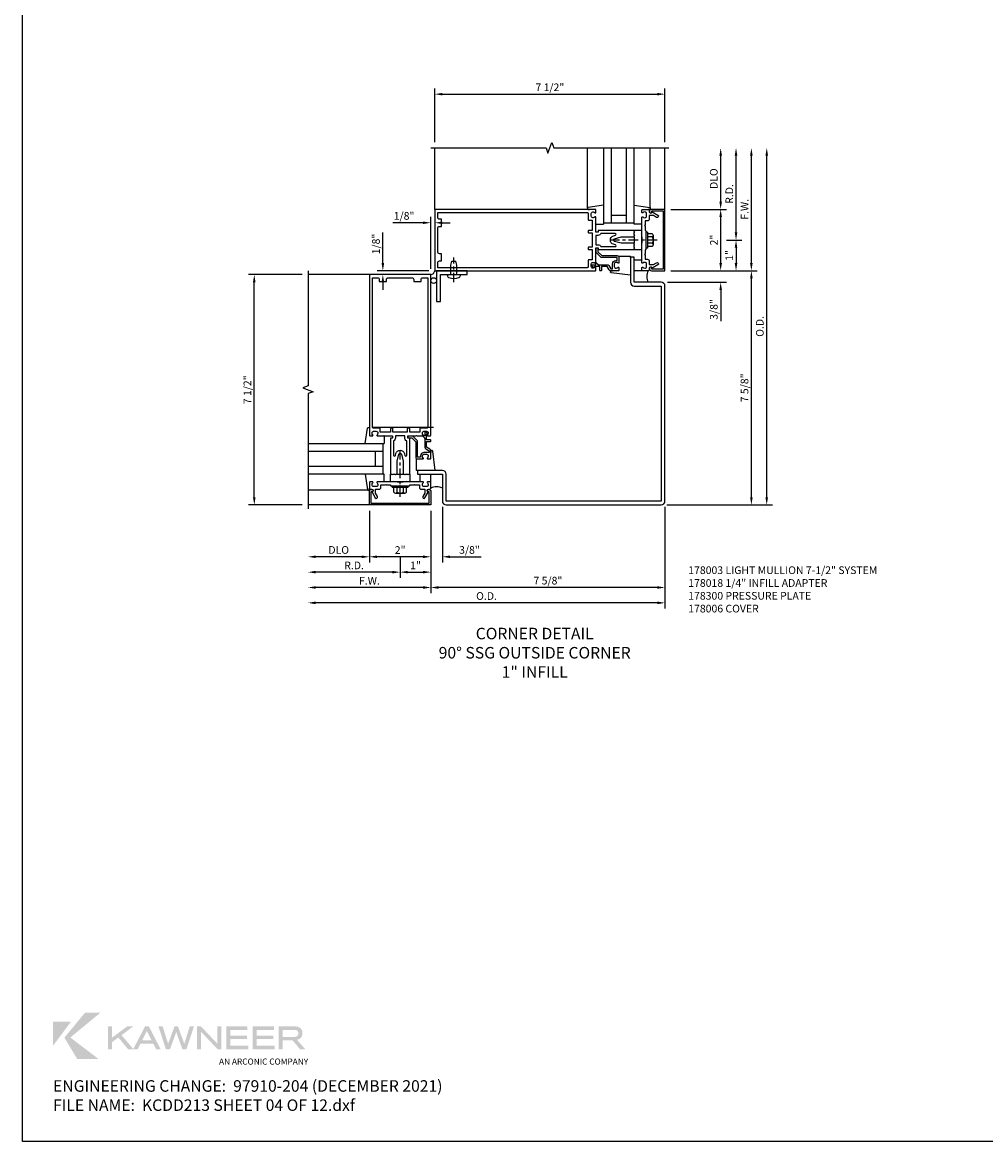
# Model space of a CAD drawing. Units: inches. Extents: x 0 to 235, y 0 to 149.
# Drawn here: x 0 to 31, y 0 to 36 of the extents above; entities that cross this region are included whole.
import ezdxf

# ---------------------------------------------------------------- set-up
doc = ezdxf.new("R2010")
doc.units = ezdxf.units.IN
doc.header["$MEASUREMENT"] = 0
doc.linetypes.add('CENTER', pattern=[2, 1.25, -0.25, 0.25, -0.25])
doc.layers.get('0').update_dxf_attribs({"color": 4})
for name, color, linetype in [('CENTER', 1, 'CENTER'), ('DIME', 2, 'Continuous'), ('FORMAT', 7, 'Continuous'), ('Kawneer Logo-English', 7, 'Continuous'), ('PARTSLIST', 3, 'Continuous'), ('TEXT', 3, 'Continuous')]:
    doc.layers.add(name, color=color, linetype=linetype)
doc.styles.get("Standard").update_dxf_attribs({"font": 'arial.ttf'})
doc.dimstyles.get("Standard").update_dxf_attribs({"dimtxt": 0.25, "dimasz": 0.25, "dimexe": 0.188, "dimexo": 0.188, "dimgap": 0.094, "dimtad": 1, "dimdec": 4, "dimzin": 0, "dimdsep": 46, "dimlunit": 4, "dimtxsty": 'Standard', "dimcen": -0.0625, "dimclrd": 256, "dimclre": 256, "dimclrt": 256, "dimadec": 1, "dimazin": 2, "dimtfac": 1, "dimtdec": 4, "dimtofl": 0, "dimtmove": 0, "dimatfit": 3, "dimfxl": 1, "dimfrac": 2, "dimtolj": 1, "dimtzin": 0, "dimlwd": -1, "dimlwe": -1, "dimarcsym": 0})

# ---------------------------------------------------------------- blocks, each defined once
blk = doc.blocks.new('B178006')
blk.add_lwpolyline([(-0.95, -0.94), (0.95, -0.94), (0.95, -0.576), (0.92, -0.576, -1), (0.92, -0.496), (0.94, -0.496, -0.414214), (1, -0.556), (1, -1), (-1, -1), (-1, -0.556, -0.414214), (-0.94, -0.496), (-0.92, -0.496, -1), (-0.92, -0.576), (-0.95, -0.576)], format="xyb", close=True)
blk = doc.blocks.new('B178300')
blk.add_lwpolyline([(-0.335, 0.469), (-0.35, 0.454), (-0.35, 0.325), (-0.375, 0.3), (-0.375, 0.015), (-0.36, 0), (-0.375, -0.015), (-0.375, -0.3), (-0.35, -0.325), (-0.35, -0.454), (-0.335, -0.469), (-0.35, -0.484), (-0.35, -0.626), (-0.426, -0.626, 0.414214), (-0.486, -0.686), (-0.486, -0.8), (-0.621, -0.8), (-0.726, -0.739, 1), (-0.766, -0.809), (-0.583, -0.914, -0.84909), (-0.486, -0.93), (-0.486, -0.97, 0.414214), (-0.456, -1), (-0.27, -1, 0.414214), (-0.25, -0.98), (-0.25, -0.898, 0.669376), (-0.276, -0.887, -0.199773), (-0.339, -0.914), (-0.35, -0.914, -0.414214), (-0.4, -0.864), (-0.4, -0.776, -0.414214), (-0.35, -0.726), (-0.339, -0.726, -0.199773), (-0.276, -0.753, 0.669376), (-0.25, -0.742), (-0.25, -0.225), (-0.235, -0.21), (-0.25, -0.195), (-0.25, 0.195), (-0.235, 0.21), (-0.25, 0.225), (-0.25, 0.742, 0.669376), (-0.276, 0.753, -0.199773), (-0.339, 0.726), (-0.35, 0.726, -0.414214), (-0.4, 0.776), (-0.4, 0.864, -0.414214), (-0.35, 0.914), (-0.339, 0.914, -0.199773), (-0.276, 0.887, 0.669376), (-0.25, 0.898), (-0.25, 0.98, 0.414214), (-0.27, 1), (-0.456, 1, 0.414214), (-0.486, 0.97), (-0.486, 0.93, -0.84909), (-0.583, 0.914), (-0.766, 0.809, 1), (-0.726, 0.739), (-0.621, 0.8), (-0.486, 0.8), (-0.486, 0.686, 0.414214), (-0.426, 0.626), (-0.35, 0.626), (-0.35, 0.484)], format="xyb", close=True)
blk = doc.blocks.new('B162310-M')
for p, q in [((-0.313, -0.25), (-0.313, 0)), ((0.313, 0), (0.313, -0.25))]:
    blk.add_line(p, q)
at = {"ltscale": 0.25}
for p, q in [((-0.1, 0), (0.1, 0)), ((-0.1, -0.25), (0.1, -0.25))]:
    blk.add_line(p, q, dxfattribs=at)
blk = doc.blocks.new('B027850-M')
blk.add_line((-0.3, 0.15), (-0.3, 0.4))
blk.add_lwpolyline([(0.314, 0.4), (0.242, -0.103, -0.373552), (0.223, -0.12), (0.2, -0.12, -0.414214), (0.18, -0.1), (0.18, -0.056)], format="xyb")
blk = doc.blocks.new('1 GLASS')
for p, q in [((-3, 1), (-0.52, 1)), ((-3, 0.75), (-0.5625, 0.75)), ((-0.8125, 0.75), (-0.8125, 0.25)), ((-0.5625, 1), (-0.5625, 0)), ((-0.5625, 0.25), (-3, 0.25)), ((-0.52, 0), (-3, 0))]:
    blk.add_line(p, q)
blk = doc.blocks.new('b128406')
for p, q in [((-0.24, 0.153), (-0.24, -0.156)), ((-0.205, 0.203), (-0.05, 0.203)), ((-0.205, 0.101), (-0.05, 0.101)), ((-0.05, 0.26), (-0.05, -0.26)), ((-0.05, 0.26), (0, 0.26)), ((0, 0.26), (0, -0.26)), ((-0.205, -0.105), (-0.05, -0.105)), ((-0.205, -0.206), (-0.05, -0.206)), ((-0.05, -0.26), (0, -0.26))]:
    blk.add_line(p, q)
for centre, radius, start, end in [((-0.186, 0.152), 0.0543, 110.9107, 249.0893), ((-0.071, -0.002), 0.169, 142.5556, 217.4444), ((-0.186, -0.155), 0.0543, 110.9107, 249.0893)]:
    blk.add_arc(centre, radius, start, end)
at = {"layer": 'CENTER', "ltscale": 0.25}
blk.add_line((-0.365, 0), (1.125, 0), dxfattribs=at)
blk = doc.blocks.new('*D118')
at = {"layer": 'DIME', "transparency": 16777216}
for p, q in [((13.301, 20.542), (13.301, 17.854)), ((20.926, 20.667), (20.926, 17.854)), ((20.676, 18.042), (13.551, 18.042))]:
    blk.add_line(p, q, dxfattribs=at)
for points in [[(13.551, 18.084), (13.551, 18), (13.301, 18.042)], [(20.676, 18.084), (20.676, 18), (20.926, 18.042)]]:
    blk.add_solid(points, dxfattribs=at)
at = {"layer": 'DIME', "transparency": 16777216, "insert": (17.114, 18.265), "char_height": 0.25, "attachment_point": 5}
blk.add_mtext('\\A1;7 5/8"', dxfattribs=at)
blk = doc.blocks.new('*D119')
at = {"layer": 'DIME', "transparency": 16777216}
for p, q in [((11.739, 28.605), (11.739, 29.598)), ((13.238, 28.355), (11.551, 28.355)), ((11.739, 27.98), (11.739, 27.73))]:
    blk.add_line(p, q, dxfattribs=at)
for points in [[(11.697, 28.605), (11.78, 28.605), (11.739, 28.355)], [(11.697, 27.98), (11.78, 27.98), (11.739, 28.23)]]:
    blk.add_solid(points, dxfattribs=at)
at = {"layer": 'DIME', "transparency": 16777216, "insert": (11.515, 29.227), "char_height": 0.25, "attachment_point": 5, "rotation": 90}
blk.add_mtext('\\A1;1/8"', dxfattribs=at)
blk = doc.blocks.new('*D120')
at = {"layer": 'DIME', "transparency": 16777216}
for p, q in [((13.051, 29.918), (12.058, 29.918)), ((13.301, 28.418), (13.301, 30.106)), ((13.676, 29.918), (13.926, 29.918))]:
    blk.add_line(p, q, dxfattribs=at)
for points in [[(13.051, 29.959), (13.051, 29.876), (13.301, 29.918)], [(13.676, 29.959), (13.676, 29.876), (13.426, 29.918)]]:
    blk.add_solid(points, dxfattribs=at)
at = {"layer": 'DIME', "transparency": 16777216, "insert": (12.43, 30.141), "char_height": 0.25, "attachment_point": 5}
blk.add_mtext('\\A1;1/8"', dxfattribs=at)
blk = doc.blocks.new('*D121')
at = {"layer": 'DIME', "transparency": 16777216}
for p, q in [((9.113, 28.23), (7.363, 28.23)), ((7.551, 20.98), (7.551, 27.98)), ((9.113, 20.73), (7.363, 20.73))]:
    blk.add_line(p, q, dxfattribs=at)
for points in [[(7.509, 27.98), (7.593, 27.98), (7.551, 28.23)], [(7.509, 20.98), (7.593, 20.98), (7.551, 20.73)]]:
    blk.add_solid(points, dxfattribs=at)
at = {"layer": 'DIME', "transparency": 16777216, "insert": (7.328, 24.48), "char_height": 0.25, "attachment_point": 5, "rotation": 90}
blk.add_mtext('\\A1;7 1/2"', dxfattribs=at)
blk = doc.blocks.new('*D122')
at = {"layer": 'DIME', "transparency": 16777216}
for p, q in [((13.301, 20.542), (13.301, 17.854)), ((13.051, 18.042), (9.551, 18.042))]:
    blk.add_line(p, q, dxfattribs=at)
for points in [[(9.551, 18.084), (9.551, 18), (9.301, 18.042)], [(13.051, 18.084), (13.051, 18), (13.301, 18.042)]]:
    blk.add_solid(points, dxfattribs=at)
at = {"layer": 'DIME', "transparency": 16777216, "insert": (11.301, 18.261), "char_height": 0.25, "attachment_point": 5}
blk.add_mtext('\\A1;F.W.', dxfattribs=at)
blk = doc.blocks.new('*D123')
at = {"layer": 'DIME', "transparency": 16777216}
for p, q in [((13.301, 20.542), (13.301, 18.354)), ((12.301, 19.042), (12.301, 18.354)), ((12.551, 18.542), (13.051, 18.542))]:
    blk.add_line(p, q, dxfattribs=at)
for points in [[(12.551, 18.584), (12.551, 18.5), (12.301, 18.542)], [(13.051, 18.584), (13.051, 18.5), (13.301, 18.542)]]:
    blk.add_solid(points, dxfattribs=at)
at = {"layer": 'DIME', "transparency": 16777216, "insert": (12.801, 18.762), "char_height": 0.25, "attachment_point": 5}
blk.add_mtext('\\A1;1"', dxfattribs=at)
blk = doc.blocks.new('*D124')
at = {"layer": 'DIME', "transparency": 16777216}
for p, q in [((20.926, 20.667), (20.926, 17.354)), ((20.676, 17.542), (9.551, 17.542))]:
    blk.add_line(p, q, dxfattribs=at)
for points in [[(9.551, 17.584), (9.551, 17.5), (9.301, 17.542)], [(20.676, 17.584), (20.676, 17.5), (20.926, 17.542)]]:
    blk.add_solid(points, dxfattribs=at)
at = {"layer": 'DIME', "transparency": 16777216, "insert": (15.114, 17.765), "char_height": 0.25, "attachment_point": 5}
blk.add_mtext('\\A1;O.D.', dxfattribs=at)
blk = doc.blocks.new('*D125')
at = {"layer": 'DIME', "transparency": 16777216}
for p, q in [((11.301, 20.542), (11.301, 18.854)), ((13.301, 20.542), (13.301, 18.854)), ((13.051, 19.042), (11.551, 19.042))]:
    blk.add_line(p, q, dxfattribs=at)
for points in [[(11.551, 19.084), (11.551, 19), (11.301, 19.042)], [(13.051, 19.084), (13.051, 19), (13.301, 19.042)]]:
    blk.add_solid(points, dxfattribs=at)
at = {"layer": 'DIME', "transparency": 16777216, "insert": (12.301, 19.262), "char_height": 0.25, "attachment_point": 5}
blk.add_mtext('\\A1;2"', dxfattribs=at)
blk = doc.blocks.new('*D126')
at = {"layer": 'DIME', "transparency": 16777216}
for p, q in [((12.301, 18.854), (12.301, 18.354)), ((12.051, 18.542), (9.551, 18.542))]:
    blk.add_line(p, q, dxfattribs=at)
for points in [[(9.551, 18.584), (9.551, 18.5), (9.301, 18.542)], [(12.051, 18.584), (12.051, 18.5), (12.301, 18.542)]]:
    blk.add_solid(points, dxfattribs=at)
at = {"layer": 'DIME', "transparency": 16777216, "insert": (10.801, 18.761), "char_height": 0.25, "attachment_point": 5}
blk.add_mtext('\\A1;R.D.', dxfattribs=at)
blk = doc.blocks.new('*D127')
at = {"layer": 'DIME', "transparency": 16777216}
for p, q in [((11.301, 20.542), (11.301, 18.854)), ((11.051, 19.042), (9.551, 19.042))]:
    blk.add_line(p, q, dxfattribs=at)
for points in [[(9.551, 19.084), (9.551, 19), (9.301, 19.042)], [(11.051, 19.084), (11.051, 19), (11.301, 19.042)]]:
    blk.add_solid(points, dxfattribs=at)
at = {"layer": 'DIME', "transparency": 16777216, "insert": (10.301, 19.265), "char_height": 0.25, "attachment_point": 5}
blk.add_mtext('\\A1;DLO', dxfattribs=at)
blk = doc.blocks.new('*D128')
at = {"layer": 'DIME', "transparency": 16777216}
for p, q in [((21.114, 28.355), (23.927, 28.355)), ((23.739, 20.98), (23.739, 28.105)), ((20.989, 20.73), (23.927, 20.73))]:
    blk.add_line(p, q, dxfattribs=at)
for points in [[(23.697, 28.105), (23.781, 28.105), (23.739, 28.355)], [(23.697, 20.98), (23.781, 20.98), (23.739, 20.73)]]:
    blk.add_solid(points, dxfattribs=at)
at = {"layer": 'DIME', "transparency": 16777216, "insert": (23.516, 24.543), "char_height": 0.25, "attachment_point": 5, "rotation": 90}
blk.add_mtext('\\A1;7 5/8"', dxfattribs=at)
blk = doc.blocks.new('*D129')
at = {"layer": 'DIME', "transparency": 16777216}
for p, q in [((23.739, 28.605), (23.739, 32.105)), ((21.114, 28.355), (23.927, 28.355))]:
    blk.add_line(p, q, dxfattribs=at)
for points in [[(23.697, 32.105), (23.781, 32.105), (23.739, 32.355)], [(23.697, 28.605), (23.781, 28.605), (23.739, 28.355)]]:
    blk.add_solid(points, dxfattribs=at)
at = {"layer": 'DIME', "transparency": 16777216, "insert": (23.52, 30.355), "char_height": 0.25, "attachment_point": 5, "rotation": 90}
blk.add_mtext('\\A1;F.W.', dxfattribs=at)
blk = doc.blocks.new('*D130')
at = {"layer": 'DIME', "transparency": 16777216}
for p, q in [((22.927, 29.355), (23.427, 29.355)), ((23.239, 29.105), (23.239, 28.605)), ((21.114, 28.355), (23.427, 28.355))]:
    blk.add_line(p, q, dxfattribs=at)
for points in [[(23.197, 29.105), (23.281, 29.105), (23.239, 29.355)], [(23.197, 28.605), (23.281, 28.605), (23.239, 28.355)]]:
    blk.add_solid(points, dxfattribs=at)
at = {"layer": 'DIME', "transparency": 16777216, "insert": (23.019, 28.855), "char_height": 0.25, "attachment_point": 5, "rotation": 90}
blk.add_mtext('\\A1;1"', dxfattribs=at)
blk = doc.blocks.new('*D131')
at = {"layer": 'DIME', "transparency": 16777216}
for p, q in [((24.239, 20.98), (24.239, 32.105)), ((20.989, 20.73), (24.427, 20.73))]:
    blk.add_line(p, q, dxfattribs=at)
for points in [[(24.197, 32.105), (24.281, 32.105), (24.239, 32.355)], [(24.197, 20.98), (24.281, 20.98), (24.239, 20.73)]]:
    blk.add_solid(points, dxfattribs=at)
at = {"layer": 'DIME', "transparency": 16777216, "insert": (24.015, 26.543), "char_height": 0.25, "attachment_point": 5, "rotation": 90}
blk.add_mtext('\\A1;O.D.', dxfattribs=at)
blk = doc.blocks.new('*D132')
at = {"layer": 'DIME', "transparency": 16777216}
for p, q in [((21.114, 30.355), (22.927, 30.355)), ((22.739, 28.605), (22.739, 30.105)), ((21.114, 28.355), (22.927, 28.355))]:
    blk.add_line(p, q, dxfattribs=at)
for points in [[(22.697, 30.105), (22.781, 30.105), (22.739, 30.355)], [(22.697, 28.605), (22.781, 28.605), (22.739, 28.355)]]:
    blk.add_solid(points, dxfattribs=at)
at = {"layer": 'DIME', "transparency": 16777216, "insert": (22.519, 29.355), "char_height": 0.25, "attachment_point": 5, "rotation": 90}
blk.add_mtext('\\A1;2"', dxfattribs=at)
blk = doc.blocks.new('*D133')
at = {"layer": 'DIME', "transparency": 16777216}
for p, q in [((23.239, 29.605), (23.239, 32.105)), ((22.927, 29.355), (23.427, 29.355))]:
    blk.add_line(p, q, dxfattribs=at)
for points in [[(23.197, 32.105), (23.281, 32.105), (23.239, 32.355)], [(23.197, 29.605), (23.281, 29.605), (23.239, 29.355)]]:
    blk.add_solid(points, dxfattribs=at)
at = {"layer": 'DIME', "transparency": 16777216, "insert": (23.02, 30.855), "char_height": 0.25, "attachment_point": 5, "rotation": 90}
blk.add_mtext('\\A1;R.D.', dxfattribs=at)
blk = doc.blocks.new('*D134')
at = {"layer": 'DIME', "transparency": 16777216}
for p, q in [((22.739, 30.605), (22.739, 32.105)), ((21.114, 30.355), (22.927, 30.355))]:
    blk.add_line(p, q, dxfattribs=at)
for points in [[(22.697, 32.105), (22.781, 32.105), (22.739, 32.355)], [(22.697, 30.605), (22.781, 30.605), (22.739, 30.355)]]:
    blk.add_solid(points, dxfattribs=at)
at = {"layer": 'DIME', "transparency": 16777216, "insert": (22.515, 31.355), "char_height": 0.25, "attachment_point": 5, "rotation": 90}
blk.add_mtext('\\A1;DLO', dxfattribs=at)
blk = doc.blocks.new('b027857-M')
for p, q in [((-0.18, 0.4), (-0.18, 0.15)), ((0.18, 0.15), (0.18, 0.4))]:
    blk.add_line(p, q)
blk = doc.blocks.new('B027151')
blk.add_lwpolyline([(0, 0), (1, 0), (1, 0.125), (0.125, 0.125), (0.125, 1), (0, 1)], close=True)
blk = doc.blocks.new('B128407')
for p, q in [((-0.026, 0.213), (0, 0.213)), ((0, 0.213), (0, -0.212)), ((0, 0.095), (0.312, 0.095)), ((0.312, 0.095), (0.437, 0.065)), ((0.437, 0.065), (0.437, -0.065)), ((-0.026, -0.212), (0, -0.212)), ((0, -0.095), (0.312, -0.095)), ((0.312, -0.095), (0.437, -0.065))]:
    blk.add_line(p, q)
for centre, radius, start, end in [((0.388, 0), 0.513, 161.9751, 198.025), ((-0.026, 0.135), 0.078, 90, 161.9751), ((-0.026, -0.134), 0.078, 198.025, 270)]:
    blk.add_arc(centre, radius, start, end)
at = {"layer": 'CENTER', "ltscale": 0.25}
blk.add_line((-0.25, 0), (0.562, 0), dxfattribs=at)
blk = doc.blocks.new('B178018')
blk.add_lwpolyline([(1, 1.105, 0.414214), (0.98, 1.125), (0.863, 1.125), (0.863, 1.3), (0.883, 1.3, 0.641869), (0.894, 1.325), (0.856, 1.37, 0.695143), (0.803, 1.35), (0.803, 1.25), (0.742, 1.25, 0.668179), (0.737, 1.237), (0.782, 1.192, 0.198912), (0.787, 1.19), (0.803, 1.19), (0.803, 0.878, 0.267949), (0.833, 0.826), (0.94, 0.764), (0.94, 0.71), (0.776, 0.71, 0.414214), (0.666, 0.6), (0.666, 0.56), (0.568, 0.56), (0.568, 1.057, 0.198912), (0.55, 1.099), (0.425, 1.224, 0.198912), (0.383, 1.242), (0.273, 1.242, 0.414214), (0.253, 1.222), (0.253, 1.202, 0.414214), (0.273, 1.182), (0.383, 1.182), (0.508, 1.057), (0.508, 0.56, 0.414214), (0.568, 0.5), (0.742, 0.5, 0.669376), (0.753, 0.526, -0.199773), (0.726, 0.589), (0.726, 0.6, -0.414214), (0.776, 0.65), (0.864, 0.65, -0.414214), (0.914, 0.6), (0.914, 0.589, -0.199773), (0.887, 0.526, 0.669376), (0.898, 0.5), (0.98, 0.5, 0.414214), (1, 0.52), (1, 0.764, 0.267949), (0.97, 0.816), (0.863, 0.878), (0.863, 1.065), (0.98, 1.065, 0.414214), (1, 1.085)], format="xyb", close=True)
blk = doc.blocks.new('B027852-M')
for p, q in [((-0.3, 0.15), (-0.3, 0.525)), ((0.319, 0.525), (0.245, -0.102)), ((0.18, -0.1), (0.18, -0.056)), ((0.225, -0.12), (0.2, -0.12))]:
    blk.add_line(p, q)
at = {"ltscale": 0.25}
blk.add_line((-0.257, 0.525), (-0.3, 0.525), dxfattribs=at)
for centre, start, end in [((0.2, -0.1), 180, 270), ((0.225, -0.1), 270, 353.2947)]:
    blk.add_arc(centre, 0.02, start, end)
blk = doc.blocks.new('*D135')
at = {"layer": 'DIME', "ltscale": 0.25, "transparency": 16777216}
for p, q in [((13.301, 20.542), (13.301, 18.854)), ((13.676, 20.667), (13.676, 18.854)), ((13.051, 19.042), (12.801, 19.042)), ((13.926, 19.042), (14.943, 19.042))]:
    blk.add_line(p, q, dxfattribs=at)
for points in [[(13.051, 19.084), (13.051, 19), (13.301, 19.042)], [(13.926, 19.084), (13.926, 19), (13.676, 19.042)]]:
    blk.add_solid(points, dxfattribs=at)
at = {"layer": 'DIME', "ltscale": 0.25, "transparency": 16777216, "insert": (14.559, 19.265), "char_height": 0.25, "attachment_point": 5}
blk.add_mtext('\\A1;3/8"', dxfattribs=at)
blk = doc.blocks.new('*D136')
at = {"layer": 'DIME', "ltscale": 0.25, "transparency": 16777216}
for p, q in [((22.739, 28.605), (22.739, 28.855)), ((21.114, 28.355), (22.927, 28.355)), ((21.005, 27.979), (22.927, 27.979)), ((22.739, 27.729), (22.739, 26.713))]:
    blk.add_line(p, q, dxfattribs=at)
for points in [[(22.697, 28.605), (22.781, 28.605), (22.739, 28.355)], [(22.697, 27.729), (22.781, 27.729), (22.739, 27.979)]]:
    blk.add_solid(points, dxfattribs=at)
at = {"layer": 'DIME', "ltscale": 0.25, "transparency": 16777216, "insert": (22.515, 27.096), "char_height": 0.25, "attachment_point": 5, "rotation": 90}
blk.add_mtext('\\A1;3/8"', dxfattribs=at)
blk = doc.blocks.new('*D137')
at = {"layer": 'DIME', "ltscale": 0.25, "transparency": 16777216}
for p, q in [((13.427, 32.543), (13.427, 34.293)), ((20.926, 32.543), (20.926, 34.293)), ((13.677, 34.105), (20.676, 34.105))]:
    blk.add_line(p, q, dxfattribs=at)
for points in [[(13.677, 34.147), (13.677, 34.063), (13.427, 34.105)], [(20.676, 34.147), (20.676, 34.063), (20.926, 34.105)]]:
    blk.add_solid(points, dxfattribs=at)
at = {"layer": 'DIME', "ltscale": 0.25, "transparency": 16777216, "insert": (17.177, 34.328), "char_height": 0.25, "attachment_point": 5}
blk.add_mtext('\\A1;7 1/2"', dxfattribs=at)
blk = doc.blocks.new('B178003')
for points in [[(1.25, 0.98), (1.25, 0.898, 0.669376), (1.276, 0.887, -0.199773), (1.339, 0.914), (1.35, 0.914, -0.414214), (1.4, 0.864), (1.4, 0.776, -0.414214), (1.35, 0.726), (1.339, 0.726, -0.199773), (1.276, 0.753, 0.669376), (1.25, 0.742), (1.25, 0.546), (1.265, 0.531), (1.25, 0.516), (1.25, 0.263, -0.414214), (1.24, 0.253), (1.184, 0.253, -0.414214), (1.174, 0.263), (1.174, 0.303, 0.414214), (1.164, 0.313), (0, 0.313), (0, 0.273), (-0.015, 0.258), (0, 0.243), (0, 0.17), (-0.015, 0.155), (0, 0.14), (0, 0.1), (0.43, 0.1), (0.648, 0.042, -0.767327), (0.648, -0.042), (0.43, -0.1), (0, -0.1), (0, -0.14), (-0.015, -0.155), (0, -0.17), (0, -0.243), (-0.015, -0.258), (0, -0.273), (0, -0.313), (1.164, -0.313, 0.414214), (1.174, -0.303), (1.174, -0.263, -0.414214), (1.184, -0.253), (1.24, -0.253, -0.414214), (1.25, -0.263), (1.25, -0.516), (1.265, -0.531), (1.25, -0.546), (1.25, -0.742, 0.669376), (1.276, -0.753, -0.199773), (1.339, -0.726), (1.35, -0.726, -0.414214), (1.4, -0.776), (1.4, -0.864, -0.414214), (1.35, -0.914), (1.339, -0.914, -0.199773), (1.276, -0.887, 0.669376), (1.25, -0.898), (1.25, -0.98, 0.414214), (1.27, -1), (6.5, -1), (6.5, 1), (1.27, 1, 0.414214)], [(6.28, -0.445), (6.28, -0.68), (6.34, -0.68, -0.414214), (6.4, -0.74), (6.4, -0.9), (1.53, -0.9, -0.414214), (1.5, -0.87), (1.5, -0.665, 0.414214), (1.48, -0.645), (1.375, -0.645), (1.375, -0.313), (1.48, -0.313, 0.414214), (1.5, -0.293), (1.5, -0.253, 0.414214), (1.48, -0.233), (1.375, -0.233), (1.375, 0.233), (1.48, 0.233, 0.414214), (1.5, 0.253), (1.5, 0.293, 0.414214), (1.48, 0.313), (1.375, 0.313), (1.375, 0.645), (1.48, 0.645, 0.414214), (1.5, 0.665), (1.5, 0.87, -0.414214), (1.53, 0.9), (6.4, 0.9), (6.4, 0.74, -0.414214), (6.34, 0.68), (6.28, 0.68), (6.28, 0.445), (6.34, 0.445, -0.414214), (6.4, 0.385), (6.4, -0.385, -0.414214), (6.34, -0.445)], [(1.086, 0.213), (0.623, 0.213, 0.876976), (0.615, 0.154), (0.674, 0.138, -0.767327), (0.674, -0.138), (0.615, -0.154, 0.876976), (0.623, -0.213), (1.086, -0.213, -0.281861), (1.184, -0.153), (1.25, -0.153), (1.25, 0.153), (1.184, 0.153, -0.281861)]]:
    blk.add_lwpolyline(points, format="xyb", close=True)
blk = doc.blocks.new('Kawneer Logo English')
at = {"layer": 'Kawneer Logo-English'}
for points in [[(0.2706, 0.0336), (0.2688, 0.035), (0.2633, 0.0391), (0.255, 0.0454), (0.2442, 0.0536), (0.2314, 0.0633), (0.2173, 0.0741), (0.202, 0.0857), (0.1863, 0.0976), (0.1706, 0.1096), (0.1553, 0.1211), (0.1411, 0.132), (0.1285, 0.1417), (0.1176, 0.15), (0.1094, 0.1563), (0.1041, 0.1604), (0.1023, 0.1619), (0.1044, 0.1637), (0.1101, 0.1683), (0.1189, 0.1757), (0.1304, 0.1851), (0.1439, 0.1963), (0.159, 0.2087), (0.1751, 0.2221), (0.1917, 0.2359), (0.2083, 0.2496), (0.2244, 0.2628), (0.2395, 0.2753), (0.253, 0.2864), (0.2644, 0.2959), (0.2731, 0.3031), (0.2788, 0.3078), (0.2808, 0.3095), (0.2799, 0.3095), (0.277, 0.3096), (0.2725, 0.3096), (0.2666, 0.3096), (0.2597, 0.3096), (0.252, 0.3096), (0.2438, 0.3096), (0.2352, 0.3096), (0.2267, 0.3096), (0.2184, 0.3095), (0.2106, 0.3095), (0.2037, 0.3095), (0.1979, 0.3095), (0.1933, 0.3095), (0.1904, 0.3095), (0.1894, 0.3095), (0.188, 0.3078), (0.1841, 0.303), (0.1781, 0.2958), (0.1702, 0.2862), (0.161, 0.2751), (0.1507, 0.2625), (0.1396, 0.2491), (0.1283, 0.2352), (0.1169, 0.2214), (0.1059, 0.208), (0.0955, 0.1955), (0.0863, 0.1843), (0.0785, 0.1748), (0.0724, 0.1675), (0.0686, 0.1627), (0.0672, 0.1612), (0.068, 0.1597), (0.0704, 0.1556), (0.0743, 0.1493), (0.0791, 0.1412), (0.0849, 0.1315), (0.0913, 0.1208), (0.0982, 0.1092), (0.1053, 0.0973), (0.1124, 0.0855), (0.1193, 0.0739), (0.1257, 0.0632), (0.1315, 0.0535), (0.1364, 0.0454), (0.1402, 0.0391), (0.1426, 0.035), (0.1435, 0.0336)], [(0.0002, 0.2564), (0, 0.1137), (0.0012, 0.1153), (0.0046, 0.1197), (0.0099, 0.1268), (0.0167, 0.136), (0.0248, 0.1468), (0.0339, 0.1588), (0.0435, 0.1717), (0.0535, 0.185), (0.0634, 0.1984), (0.073, 0.2112), (0.0821, 0.2234), (0.0902, 0.2342), (0.097, 0.2433), (0.1022, 0.2503), (0.1057, 0.2549), (0.1069, 0.2565)], [(0.8092, 0.2278), (0.7789, 0.1309), (0.7782, 0.1288), (0.7776, 0.127), (0.7771, 0.1253), (0.7767, 0.1238), (0.7764, 0.1249), (0.7761, 0.126), (0.7759, 0.1268), (0.7758, 0.1272), (0.7756, 0.128), (0.7751, 0.1292), (0.774, 0.1323), (0.7721, 0.1373), (0.7698, 0.1436), (0.7671, 0.1512), (0.764, 0.1596), (0.7606, 0.1686), (0.7573, 0.1779), (0.7539, 0.1872), (0.7506, 0.1962), (0.7475, 0.2046), (0.7448, 0.2122), (0.7424, 0.2185), (0.7406, 0.2235), (0.7395, 0.2266), (0.7391, 0.2278), (0.7191, 0.2278), (0.6843, 0.1336), (0.6832, 0.1306), (0.6824, 0.1282), (0.6817, 0.1261), (0.6812, 0.1241), (0.6809, 0.1251), (0.6805, 0.1262), (0.6802, 0.1273), (0.6799, 0.1287), (0.6795, 0.1298), (0.6785, 0.1329), (0.677, 0.1378), (0.675, 0.1442), (0.6726, 0.1516), (0.67, 0.16), (0.6672, 0.169), (0.6643, 0.1782), (0.6614, 0.1875), (0.6586, 0.1964), (0.656, 0.2047), (0.6536, 0.2123), (0.6516, 0.2186), (0.6501, 0.2235), (0.6491, 0.2266), (0.6488, 0.2278), (0.6238, 0.2278), (0.6676, 0.0927), (0.6923, 0.0927), (0.726, 0.1855), (0.727, 0.1883), (0.7278, 0.1906), (0.7285, 0.1928), (0.729, 0.1947), (0.7299, 0.1922), (0.7307, 0.1894), (0.7318, 0.1863), (0.7331, 0.1827), (0.7655, 0.0927), (0.7896, 0.0927), (0.8341, 0.2278), (0.8306, 0.2278)], [(0.9726, 0.2278), (0.9726, 0.1355), (0.973, 0.1265), (0.973, 0.1255), (0.9731, 0.1238), (0.9717, 0.1254), (0.9711, 0.1263), (0.9642, 0.1339), (0.8756, 0.2278), (0.853, 0.2278), (0.853, 0.0927), (0.8757, 0.0927), (0.8757, 0.1928), (0.8757, 0.1931), (0.8756, 0.194), (0.8755, 0.1953), (0.8754, 0.1968), (0.8756, 0.1965), (0.8757, 0.1963), (0.8765, 0.1955), (0.8782, 0.1936), (0.8798, 0.1918), (0.8805, 0.1909), (0.8816, 0.1898), (0.8845, 0.1867), (0.8892, 0.1819), (0.8952, 0.1756), (0.9021, 0.1681), (0.91, 0.1598), (0.9184, 0.151), (0.9272, 0.1418), (0.9358, 0.1326), (0.9442, 0.1237), (0.9521, 0.1154), (0.9591, 0.108), (0.965, 0.1017), (0.9696, 0.0969), (0.9726, 0.0938), (0.9736, 0.0927), (0.9952, 0.0927), (0.9952, 0.2278), (0.9927, 0.2278)], [(1.0494, 0.1526), (1.0512, 0.1526), (1.0549, 0.1526), (1.0602, 0.1526), (1.0668, 0.1526), (1.0744, 0.1526), (1.0827, 0.1526), (1.0915, 0.1526), (1.1006, 0.1526), (1.1095, 0.1526), (1.1182, 0.1526), (1.1262, 0.1526), (1.1334, 0.1526), (1.1396, 0.1526), (1.1442, 0.1526), (1.1472, 0.1526), (1.1482, 0.1526), (1.1482, 0.173), (1.1472, 0.173), (1.1442, 0.173), (1.1396, 0.173), (1.1335, 0.173), (1.1262, 0.173), (1.1182, 0.173), (1.1095, 0.173), (1.1006, 0.173), (1.0915, 0.173), (1.0827, 0.173), (1.0744, 0.173), (1.0668, 0.173), (1.0602, 0.173), (1.0549, 0.173), (1.0512, 0.173), (1.0494, 0.173), (1.0494, 0.1754), (1.0494, 0.1794), (1.0494, 0.1844), (1.0494, 0.1899), (1.0494, 0.1953), (1.0494, 0.2003), (1.0494, 0.2043), (1.0494, 0.2067), (1.0512, 0.2067), (1.055, 0.2067), (1.0605, 0.2067), (1.0672, 0.2067), (1.075, 0.2067), (1.0835, 0.2067), (1.0925, 0.2067), (1.1019, 0.2067), (1.1111, 0.2067), (1.12, 0.2067), (1.1283, 0.2067), (1.1356, 0.2067), (1.1419, 0.2067), (1.1466, 0.2067), (1.1497, 0.2067), (1.1508, 0.2067), (1.1508, 0.2278), (1.1483, 0.2278), (1.0259, 0.2278), (1.0259, 0.0927), (1.1556, 0.0927), (1.1556, 0.1137), (1.1545, 0.1137), (1.1512, 0.1137), (1.1462, 0.1137), (1.1397, 0.1137), (1.1319, 0.1137), (1.1232, 0.1137), (1.1139, 0.1137), (1.1043, 0.1137), (1.0945, 0.1137), (1.0851, 0.1137), (1.0761, 0.1137), (1.0679, 0.1137), (1.0609, 0.1137), (1.0552, 0.1137), (1.0513, 0.1137), (1.0494, 0.1137), (1.0494, 0.1164), (1.0494, 0.1209), (1.0494, 0.1267), (1.0494, 0.1331), (1.0494, 0.1395), (1.0494, 0.1453), (1.0494, 0.1499)], [(1.2056, 0.1526), (1.2075, 0.1526), (1.2112, 0.1526), (1.2165, 0.1526), (1.223, 0.1526), (1.2306, 0.1526), (1.239, 0.1526), (1.2478, 0.1526), (1.2568, 0.1526), (1.2658, 0.1526), (1.2744, 0.1526), (1.2826, 0.1526), (1.2897, 0.1526), (1.2958, 0.1526), (1.3005, 0.1526), (1.3035, 0.1526), (1.3045, 0.1526), (1.3045, 0.173), (1.3035, 0.173), (1.3005, 0.173), (1.2958, 0.173), (1.2897, 0.173), (1.2826, 0.173), (1.2744, 0.173), (1.2658, 0.173), (1.2568, 0.173), (1.2478, 0.173), (1.239, 0.173), (1.2306, 0.173), (1.223, 0.173), (1.2165, 0.173), (1.2112, 0.173), (1.2075, 0.173), (1.2056, 0.173), (1.2056, 0.1754), (1.2056, 0.1794), (1.2056, 0.1844), (1.2056, 0.1899), (1.2056, 0.1953), (1.2056, 0.2003), (1.2056, 0.2043), (1.2056, 0.2067), (1.2075, 0.2067), (1.2113, 0.2067), (1.2167, 0.2067), (1.2234, 0.2067), (1.2313, 0.2067), (1.2397, 0.2067), (1.2489, 0.2067), (1.2581, 0.2067), (1.2674, 0.2067), (1.2762, 0.2067), (1.2845, 0.2067), (1.2919, 0.2067), (1.2981, 0.2067), (1.3029, 0.2067), (1.306, 0.2067), (1.3071, 0.2067), (1.3071, 0.2278), (1.3046, 0.2278), (1.1822, 0.2278), (1.1822, 0.0927), (1.3119, 0.0927), (1.3119, 0.1137), (1.3107, 0.1137), (1.3075, 0.1137), (1.3024, 0.1137), (1.2959, 0.1137), (1.2882, 0.1137), (1.2795, 0.1137), (1.2702, 0.1137), (1.2605, 0.1137), (1.2508, 0.1137), (1.2413, 0.1137), (1.2324, 0.1137), (1.2242, 0.1137), (1.2172, 0.1137), (1.2115, 0.1137), (1.2076, 0.1137), (1.2056, 0.1137), (1.2056, 0.1164), (1.2056, 0.1209), (1.2056, 0.1267), (1.2056, 0.1331), (1.2056, 0.1395), (1.2056, 0.1453), (1.2056, 0.1499)]]:
    blk.add_hatch(color=256, dxfattribs=at).paths.add_polyline_path(points)
h = blk.add_hatch(color=256, dxfattribs=at)
h.paths.add_polyline_path([(0.527, 0.1446), (0.529, 0.1487), (0.5323, 0.1552), (0.5365, 0.1634), (0.541, 0.1723), (0.5453, 0.1808), (0.5491, 0.1882), (0.5516, 0.1932), (0.5526, 0.1952), (0.5528, 0.1958), (0.5534, 0.1971), (0.5542, 0.199), (0.555, 0.2013), (0.5555, 0.2001), (0.5561, 0.1989), (0.5567, 0.1975), (0.5575, 0.1959), (0.5583, 0.1943), (0.5606, 0.1896), (0.564, 0.1829), (0.568, 0.1749), (0.5724, 0.1662), (0.5766, 0.1578), (0.5803, 0.1503), (0.5831, 0.1446), (0.5791, 0.1446), (0.5725, 0.1446), (0.5642, 0.1446), (0.555, 0.1446), (0.5459, 0.1446), (0.5376, 0.1446), (0.5311, 0.1446)], flags=16)
h.paths.add_polyline_path([(0.5657, 0.2278), (0.5444, 0.2278), (0.4748, 0.0934), (0.473, 0.0956), (0.47, 0.0991), (0.4661, 0.1037), (0.4616, 0.1091), (0.4563, 0.1153), (0.4507, 0.122), (0.4448, 0.1291), (0.4387, 0.1362), (0.4327, 0.1433), (0.4269, 0.1502), (0.4215, 0.1567), (0.4165, 0.1626), (0.4123, 0.1675), (0.4089, 0.1715), (0.4065, 0.1744), (0.4053, 0.1758), (0.4067, 0.1769), (0.4094, 0.1789), (0.4132, 0.1817), (0.4179, 0.1852), (0.4232, 0.1891), (0.4291, 0.1935), (0.4353, 0.1982), (0.4416, 0.2029), (0.4479, 0.2076), (0.454, 0.2121), (0.4596, 0.2163), (0.4646, 0.22), (0.4689, 0.2232), (0.4721, 0.2256), (0.4743, 0.2272), (0.475, 0.2278), (0.4674, 0.2278), (0.4396, 0.2278), (0.4386, 0.227), (0.4359, 0.2251), (0.4318, 0.2221), (0.4264, 0.2181), (0.4201, 0.2133), (0.4129, 0.208), (0.4051, 0.2023), (0.397, 0.1963), (0.3889, 0.1904), (0.3809, 0.1845), (0.3733, 0.1788), (0.3663, 0.1737), (0.3602, 0.1691), (0.355, 0.1654), (0.3513, 0.1626), (0.3491, 0.161), (0.3491, 0.1631), (0.3491, 0.1663), (0.3491, 0.1703), (0.3491, 0.175), (0.3491, 0.1802), (0.3491, 0.1858), (0.3491, 0.1917), (0.3491, 0.1975), (0.3491, 0.2033), (0.3491, 0.2088), (0.3491, 0.214), (0.3491, 0.2185), (0.3491, 0.2223), (0.3491, 0.2252), (0.3491, 0.2271), (0.3491, 0.2278), (0.3258, 0.2278), (0.3258, 0.0927), (0.3487, 0.0927), (0.3487, 0.0944), (0.3487, 0.0988), (0.3487, 0.1052), (0.3487, 0.1126), (0.3487, 0.12), (0.3487, 0.1267), (0.3487, 0.1318), (0.3487, 0.1343), (0.3507, 0.1357), (0.3549, 0.1388), (0.3605, 0.1429), (0.3669, 0.1476), (0.3733, 0.1523), (0.3792, 0.1566), (0.3837, 0.1599), (0.3862, 0.1618), (0.3873, 0.1604), (0.3895, 0.1578), (0.3925, 0.1542), (0.3965, 0.1495), (0.4009, 0.1443), (0.4058, 0.1384), (0.4109, 0.1322), (0.4162, 0.126), (0.4216, 0.1196), (0.4266, 0.1137), (0.4313, 0.108), (0.4355, 0.1029), (0.4391, 0.0987), (0.4418, 0.0955), (0.4436, 0.0934), (0.4442, 0.0927), (0.4743, 0.0927), (0.4754, 0.0927), (0.5008, 0.0927), (0.5015, 0.094), (0.5032, 0.0973), (0.5055, 0.1021), (0.5083, 0.1077), (0.5111, 0.1135), (0.5137, 0.1186), (0.5157, 0.1226), (0.5167, 0.1248), (0.518, 0.1248), (0.5207, 0.1248), (0.5246, 0.1248), (0.5296, 0.1248), (0.5353, 0.1248), (0.5415, 0.1248), (0.5482, 0.1248), (0.5551, 0.1248), (0.562, 0.1248), (0.5688, 0.1248), (0.575, 0.1248), (0.5807, 0.1248), (0.5856, 0.1248), (0.5896, 0.1248), (0.5923, 0.1248), (0.5936, 0.1248), (0.5946, 0.1226), (0.5966, 0.1186), (0.5992, 0.1135), (0.602, 0.1077), (0.6048, 0.1021), (0.6071, 0.0973), (0.6088, 0.094), (0.6094, 0.0927), (0.6364, 0.0927), (0.5672, 0.2278)])
h = blk.add_hatch(color=256, dxfattribs=at)
h.paths.add_polyline_path([(1.3584, 0.1651), (1.3584, 0.168), (1.3584, 0.1729), (1.3584, 0.1792), (1.3584, 0.1862), (1.3584, 0.1931), (1.3584, 0.1995), (1.3584, 0.2044), (1.3584, 0.2072), (1.3599, 0.2072), (1.3627, 0.2072), (1.3664, 0.2072), (1.3711, 0.2072), (1.3764, 0.2072), (1.3823, 0.2072), (1.3883, 0.2072), (1.3946, 0.2072), (1.4008, 0.2072), (1.4067, 0.2072), (1.4123, 0.2072), (1.4173, 0.2072), (1.4214, 0.2072), (1.4245, 0.2072), (1.4266, 0.2072), (1.4273, 0.2072), (1.431, 0.2071), (1.4343, 0.2069), (1.4359, 0.2067), (1.4374, 0.2064), (1.4389, 0.2061), (1.4404, 0.2056), (1.4417, 0.2051), (1.443, 0.2045), (1.4442, 0.2037), (1.4454, 0.2029), (1.4466, 0.2018), (1.4476, 0.2007), (1.4486, 0.1993), (1.4495, 0.1978), (1.4504, 0.1961), (1.4511, 0.1945), (1.4516, 0.193), (1.452, 0.1914), (1.4522, 0.19), (1.4524, 0.1887), (1.4524, 0.1875), (1.4525, 0.1863), (1.4524, 0.1845), (1.4522, 0.1828), (1.4519, 0.181), (1.4514, 0.1794), (1.4508, 0.1779), (1.4501, 0.1765), (1.4493, 0.1751), (1.4483, 0.1737), (1.447, 0.1723), (1.4457, 0.1711), (1.4443, 0.17), (1.4428, 0.169), (1.4412, 0.1682), (1.4396, 0.1675), (1.4379, 0.1669), (1.4361, 0.1665), (1.4342, 0.166), (1.4324, 0.1657), (1.4304, 0.1655), (1.4285, 0.1654), (1.4244, 0.1652), (1.4202, 0.1651), (1.4177, 0.1651), (1.4111, 0.1651), (1.4018, 0.1651), (1.391, 0.1651), (1.38, 0.1651), (1.37, 0.1651), (1.3623, 0.1651)], flags=16)
h.paths.add_polyline_path([(1.4438, 0.1486), (1.4469, 0.1492), (1.4495, 0.1499), (1.4519, 0.1506), (1.454, 0.1515), (1.4559, 0.1522), (1.4576, 0.153), (1.4591, 0.154), (1.4606, 0.1549), (1.4621, 0.1558), (1.4634, 0.1569), (1.4647, 0.158), (1.4659, 0.1591), (1.467, 0.1602), (1.468, 0.1613), (1.4689, 0.1626), (1.4699, 0.1637), (1.4706, 0.1649), (1.4715, 0.1662), (1.4721, 0.1674), (1.4728, 0.1686), (1.4733, 0.1699), (1.4738, 0.1711), (1.4743, 0.1724), (1.4747, 0.1737), (1.4754, 0.1761), (1.4758, 0.1785), (1.4762, 0.1808), (1.4765, 0.1831), (1.4766, 0.1851), (1.4767, 0.1871), (1.4766, 0.1889), (1.4765, 0.1906), (1.4764, 0.1924), (1.4761, 0.1941), (1.4758, 0.1958), (1.4756, 0.1974), (1.4751, 0.199), (1.4746, 0.2006), (1.4742, 0.2021), (1.4735, 0.2036), (1.473, 0.2051), (1.4722, 0.2065), (1.4715, 0.2079), (1.4706, 0.2092), (1.4698, 0.2105), (1.4689, 0.2118), (1.4679, 0.213), (1.4669, 0.2141), (1.4658, 0.2154), (1.4647, 0.2164), (1.4635, 0.2174), (1.4622, 0.2184), (1.461, 0.2194), (1.4596, 0.2203), (1.4583, 0.2211), (1.4568, 0.222), (1.4554, 0.2227), (1.4538, 0.2234), (1.4523, 0.224), (1.4507, 0.2246), (1.4491, 0.2251), (1.4473, 0.2256), (1.4452, 0.2262), (1.4433, 0.2265), (1.4411, 0.2269), (1.4389, 0.2272), (1.4364, 0.2274), (1.4335, 0.2276), (1.43, 0.2277), (1.4261, 0.2278), (1.426, 0.2278), (1.3349, 0.2278), (1.3349, 0.0927), (1.3586, 0.0927), (1.3586, 0.0947), (1.3586, 0.1001), (1.3586, 0.108), (1.3586, 0.117), (1.3586, 0.1263), (1.3586, 0.1348), (1.3586, 0.1413), (1.3586, 0.1448), (1.3623, 0.1448), (1.3694, 0.1448), (1.3787, 0.1448), (1.389, 0.1448), (1.3993, 0.1448), (1.4082, 0.1448), (1.4147, 0.1448), (1.4177, 0.1448), (1.4201, 0.142), (1.4252, 0.136), (1.4323, 0.1276), (1.4403, 0.1181), (1.4482, 0.1087), (1.455, 0.1006), (1.4599, 0.0948), (1.4618, 0.0927), (1.4925, 0.0927), (1.4907, 0.0948), (1.4856, 0.1005), (1.4785, 0.1088), (1.4701, 0.1183), (1.4615, 0.1282), (1.4536, 0.1373), (1.4474, 0.1445)])
at = {"layer": 'Kawneer Logo-English', "insert": (1.5101, 0.0373), "char_height": 0.036, "attachment_point": 3}
blk.add_mtext_dynamic_manual_height_columns('{\\fArial TUR|b0|i0|c0|p34;\\T1.05;AN ARCONIC COMPANY}', width=0.61259, gutter_width=1, heights=[0], dxfattribs=at)

msp = doc.modelspace()

# ---------------------------------------------------------------- linework, layer by layer
for p, q in [((13.42606, 30.355085), (13.427269, 32.355085)), ((18.40606, 30.39772), (18.40606, 32.355085)), ((20.44606, 30.39772), (20.44606, 32.355085)), ((20.92606, 30.355085), (20.92606, 32.355085)), ((13.383425, 23.250085), (11.42606, 23.250085)), ((11.258425, 21.210085), (9.30106, 21.210085)), ((11.30106, 20.730085), (9.30106, 20.730085))]:
    msp.add_line(p, q)
at = {"ltscale": 0.25}
msp.add_line((11.30106, 28.230085), (9.30106, 28.230085), dxfattribs=at)
at = {"linetype": 'Continuous', "ltscale": 0.25}
for points in [[(13.302269, 32.355085), (17.051665, 32.355085), (17.114165, 32.183368), (17.239165, 32.526803), (17.301665, 32.355085), (21.05106, 32.355085)], [(9.30106, 28.355085), (9.30106, 24.605085), (9.129342, 24.542585), (9.472777, 24.417585), (9.30106, 24.355085), (9.30106, 20.605085)]]:
    msp.add_lwpolyline(points, dxfattribs=at)
msp.add_lwpolyline([(20.80106, 20.730085, 0.414213562), (20.92606, 20.855085), (20.92606, 27.855085, 0.414213562), (20.80106, 27.980085), (19.92606, 27.980085), (19.92606, 28.792585), (19.80106, 28.792585), (19.80106, 27.980085, 0.414213562), (19.92606, 27.855085), (20.80106, 27.855085), (20.80106, 20.855085), (13.80106, 20.855085), (13.80106, 21.730085, 0.414213562), (13.67606, 21.855085), (12.86356, 21.855085), (12.86356, 21.730085), (13.67606, 21.730085), (13.67606, 20.855085, 0.414213562), (13.80106, 20.730085)], format="xyb", close=True)
msp.add_circle((13.39481, 28.034708), 0.09375)
for centre, radius, start, end in [((13.28622, 28.369925), 0.140625, 276.0575587, 353.9424413), ((20.706819, 28.167585), 0.375, 150, 210), ((13.48856, 20.949326), 0.375, 60, 120)]:
    msp.add_arc(centre, radius, start, end)
at = {"layer": 'FORMAT'}
msp.add_lwpolyline([(234.720557, 0), (0, 0), (0, 149.336404)], dxfattribs=at)

# ---------------------------------------------------------------- block references
at = {"xscale": -1}
for name, p, rotation in [('1 GLASS', (19.92606, 29.355085), 89.99999999999991), ('B027850-M', (18.52606, 30.175085), 270), ('B178006', (19.92606, 29.355085), 89.99999999999991), ('B162310-M', (19.92606, 29.355085), 89.99999999999991), ('B178018', (19.92606, 29.355085), 90), ('b027857-M', (20.32606, 28.535085), 89.99999999999991), ('B027852-M', (13.12106, 22.380085), 180)]:
    msp.add_blockref(name, p, dxfattribs=dict(at, rotation=rotation))
at = {"ltscale": 0.25}
for p, rotation in [((19.92606, 29.355085), 180), ((12.30106, 21.730085), 90)]:
    msp.add_blockref('B178003', p, dxfattribs=dict(at, rotation=rotation))
for name, p, rotation in [('B027850-M', (20.32606, 30.175085), 89.99999999999996), ('B128407', (14.05106, 28.230085), 90), ('B027852-M', (19.27606, 28.535085), 270), ('B027151', (13.48856, 28.355085), 270), ('B027850-M', (11.48106, 23.130085), 180), ('b128406', (12.30106, 21.355085), 90), ('B178300', (12.30106, 21.730085), 90)]:
    msp.add_blockref(name, p, dxfattribs=dict(rotation=rotation))
at = {"xscale": -1}
for name, p in [('B178300', (19.92606, 29.355085)), ('b128406', (20.30106, 29.355085)), ('B027850-M', (11.48106, 21.330085))]:
    msp.add_blockref(name, p, dxfattribs=at)
for name, p in [('B178018', (12.30106, 21.730085)), ('1 GLASS', (12.30106, 21.730085)), ('B162310-M', (12.30106, 21.730085)), ('b027857-M', (13.12106, 21.330085)), ('B178006', (12.30106, 21.730085))]:
    msp.add_blockref(name, p)
at = {"xscale": 5.5, "yscale": 5.5, "zscale": 5.5}
msp.add_blockref('Kawneer Logo English', (1, 2.5), dxfattribs=at)

# ---------------------------------------------------------------- texts
at = {"layer": 'PARTSLIST', "ltscale": 0.25, "insert": (21.682917, 18.730085), "char_height": 0.25, "width": 9, "attachment_point": 1}
msp.add_mtext('178003 LIGHT MULLION 7-1/2" SYSTEM\\P178018 1/4" INFILL ADAPTER\\P178300 PRESSURE PLATE\\P178006 COVER', dxfattribs=at)
at = {"layer": 'TEXT', "ltscale": 0.25, "insert": (16.682917, 16.730085), "char_height": 0.375, "width": 8, "attachment_point": 2}
msp.add_mtext('CORNER DETAIL\\P90%%D SSG OUTSIDE CORNER\\P1" INFILL', dxfattribs=at)
at = {"layer": 'TEXT', "insert": (1, 2), "char_height": 0.375, "attachment_point": 1}
msp.add_mtext_dynamic_manual_height_columns('ENGINEERING CHANGE:  97910-204 (DECEMBER 2021)\\PFILE NAME:  KCDD213 SHEET 04 OF 12.dxf', width=14.2412346, gutter_width=1.25, heights=[0], dxfattribs=at)

# ---------------------------------------------------------------- dimensions: what is measured, and where the dimension line sits
at = {"layer": 'DIME', "ltscale": 0.25}
for base, p1, p2, picture, middle in [((20.92606, 34.105083), (13.427269, 32.355083), (20.92606, 32.355083), '*D137', (17.176665, 34.328346)), ((13.67606, 19.042085), (13.30106, 20.730085), (13.67606, 20.855085), '*D135', (14.559282, 19.265434))]:
    dim = msp.add_linear_dim(base=base, p1=p1, p2=p2, dimstyle='Standard', dxfattribs=at)
    dim.commit()
    dim.dimension.update_dxf_attribs({"geometry": picture, "text_midpoint": middle})
at = {"layer": 'DIME'}
for base, p1, text, picture, middle in [((24.238841, 32.355085), (20.80106, 20.730085), 'O.D.', '*D131', (24.015492, 26.542585)), ((23.738841, 32.355085), (20.92606, 28.355085), 'F.W.', '*D129', (23.519841, 30.355085)), ((23.238841, 32.355085), (22.738841, 29.355085), 'R.D.', '*D133', (23.019841, 30.855085)), ((22.738841, 32.355085), (20.92606, 30.355085), 'DLO', '*D134', (22.515492, 31.355085))]:
    dim = msp.add_linear_dim(base=base, p1=p1, p2=(20.92606, 32.355085), angle=270, text=text, dimstyle='Standard', override={"dimse2": 1, "dimtmove": 0}, dxfattribs=at)
    dim.commit()
    dim.dimension.update_dxf_attribs({"geometry": picture, "text_midpoint": middle})
for base, p1, p2, override, picture, middle in [((13.30106, 29.917585), (13.42606, 28.355085), (13.30106, 28.230085), {"dimse1": 1}, '*D120', (12.429519, 30.140849)), ((13.30106, 18.042085), (20.92606, 20.855085), (13.30106, 20.730085), {"dimtmove": 0}, '*D118', (17.11356, 18.265349)), ((13.30106, 18.542085), (12.30099, 19.230323), (13.30106, 20.730085), {"dimtmove": 0}, '*D123', (12.801025, 18.761597))]:
    dim = msp.add_linear_dim(base=base, p1=p1, p2=p2, dimstyle='Standard', override=override, dxfattribs=at)
    dim.commit()
    dim.dimension.update_dxf_attribs({"geometry": picture, "text_midpoint": middle})
for base, p1, p2, angle, picture, middle in [((22.738841, 30.355085), (20.92606, 28.355085), (20.92606, 30.355085), 270, '*D132', (22.519329, 29.355085)), ((7.55106, 28.230085), (9.30106, 20.730085), (9.30106, 28.230085), 90, '*D121', (7.327796, 24.480085))]:
    dim = msp.add_linear_dim(base=base, p1=p1, p2=p2, angle=angle, dimstyle='Standard', dxfattribs=at)
    dim.commit()
    dim.dimension.update_dxf_attribs({"geometry": picture, "text_midpoint": middle})
for base, p1, p2, angle, override, picture, middle in [((11.73856, 28.355085), (13.30106, 28.230085), (13.42606, 28.355085), 90, {"dimse1": 1}, '*D119', (11.515296, 29.226626)), ((23.238841, 28.355085), (22.738841, 29.355085), (20.92606, 28.355085), 270, {"dimtmove": 0}, '*D130', (23.019329, 28.855085)), ((23.738841, 28.355085), (20.80106, 20.730085), (20.92606, 28.355085), 270, {"dimtmove": 0}, '*D128', (23.515578, 24.542585))]:
    dim = msp.add_linear_dim(base=base, p1=p1, p2=p2, angle=angle, dimstyle='Standard', override=override, dxfattribs=at)
    dim.commit()
    dim.dimension.update_dxf_attribs({"geometry": picture, "text_midpoint": middle})
at = {"layer": 'DIME', "ltscale": 0.25}
dim = msp.add_linear_dim(base=(22.738841, 27.97912), p1=(20.92606, 28.355085), p2=(20.816564, 27.97912), angle=90, dimstyle='Standard', dxfattribs=at)
dim.commit()
dim.dimension.update_dxf_attribs({"geometry": '*D136', "text_midpoint": (22.515492, 27.095898)})
at = {"layer": 'DIME'}
for base, p1, text, picture, middle in [((9.30106, 17.542085), (20.92606, 20.855085), 'O.D.', '*D124', (15.11356, 17.765434)), ((9.30106, 18.042085), (13.30106, 20.730085), 'F.W.', '*D122', (11.30106, 18.261085)), ((9.30106, 18.542085), (12.30099, 19.042085), 'R.D.', '*D126', (10.801025, 18.761085)), ((9.30106, 19.042085), (11.30106, 20.730085), 'DLO', '*D127', (10.30106, 19.265434))]:
    dim = msp.add_linear_dim(base=base, p1=p1, p2=(9.30106, 20.730085), text=text, dimstyle='Standard', override={"dimse2": 1, "dimtmove": 0}, dxfattribs=at)
    dim.commit()
    dim.dimension.update_dxf_attribs({"geometry": picture, "text_midpoint": middle})
dim = msp.add_linear_dim(base=(11.30106, 19.042085), p1=(13.30106, 20.730085), p2=(11.30106, 20.730085), dimstyle='Standard', dxfattribs=at)
dim.commit()
dim.dimension.update_dxf_attribs({"geometry": '*D125', "text_midpoint": (12.30106, 19.261597)})

doc.saveas('drawing.dxf')
